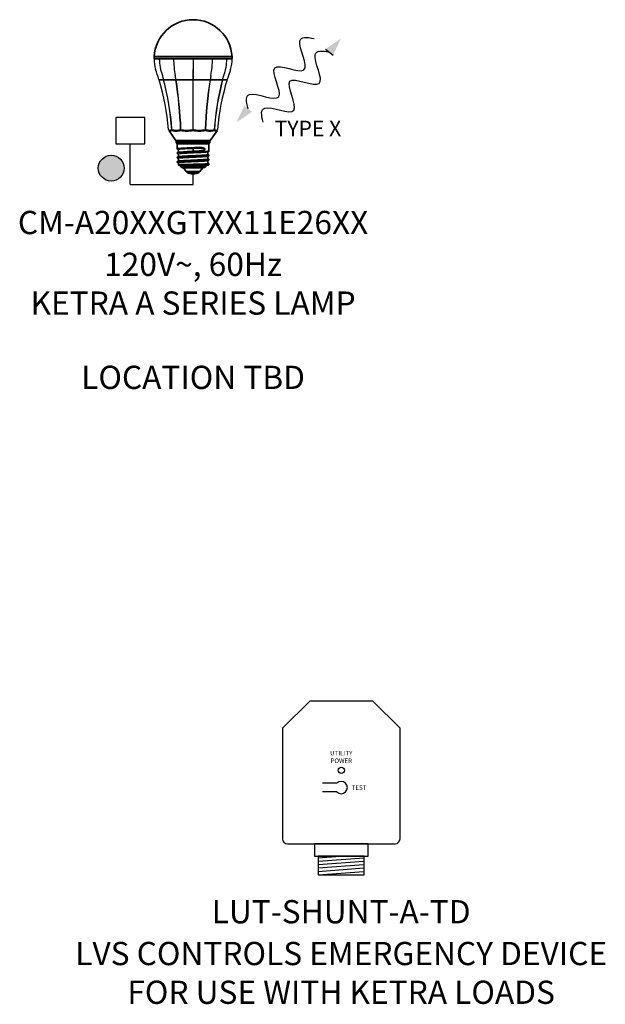
# Model space of a CAD drawing. Units: inches. Extents: x 0 to 12, y -2.9 to 7.5.
# Drawn here: x 9.6 to 12, y 2.9 to 6.9 of the extents above; entities that cross this region are included whole.
import ezdxf
from ezdxf.enums import TextEntityAlignment as Align

# ---------------------------------------------------------------- set-up
doc = ezdxf.new("R2018")
doc.units = ezdxf.units.IN
doc.header["$MEASUREMENT"] = 0
for name, color, linetype in [('Device', 7, 'Continuous'), ('Lutron_Description', 7, 'Continuous'), ('Lutron_Location', 5, 'Continuous'), ('Lutron_Part_Number', 1, 'Continuous'), ('Lutron_Wiring', 7, 'Continuous')]:
    doc.layers.add(name, color=color, linetype=linetype)
doc.styles.add('_ARIAL', font='arial.ttf', dxfattribs={"height": 0.09375})
doc.styles.add('ARIAL', font='arial.ttf')

# ---------------------------------------------------------------- blocks, each defined once
blk = doc.blocks.new('CC-TYPE X')
at = {"layer": 'Device'}
for points in [[(0.3965, 0.1244), (0.4587, 0.1669), (0.4274, 0.0993)], [(0.0999, -0.1287), (0.0377, -0.1712), (0.069, -0.1036)]]:
    blk.add_hatch(color=256, dxfattribs=at).paths.add_polyline_path(points)
blk.add_line((0.3964, 0.1243), (0.4274, 0.0994))
for points in [[(0.0844, -0.1162), (0.0755, -0.0867), (0.0706, -0.0272), (0.2697, -0.1258), (0.1279, 0.1096), (0.3714, -0.0178), (0.261, 0.175), (0.3207, 0.1737), (0.3507, 0.1665)], [(0.1457, -0.1708), (0.1367, -0.1414), (0.1319, -0.0819), (0.331, -0.1805), (0.1892, 0.0549), (0.4326, -0.0725), (0.3223, 0.1203), (0.382, 0.119), (0.412, 0.1118)]]:
    blk.add_open_spline(points, degree=3, knots=[0.0449363, 0.0449363, 0.0449363, 0.0449363, 0.1179439, 0.2358877, 0.3538316, 0.4717754, 0.5897193, 0.6627269, 0.6627269, 0.6627269, 0.6627269], dxfattribs=at)
at = {"layer": 'Device', "insert": (0.1915, -0.1646), "char_height": 0.0625, "attachment_point": 1, "style": '_ARIAL'}
blk.add_mtext_dynamic_manual_height_columns('TYPE X', width=0.484447, gutter_width=0.4688, heights=[0], dxfattribs=at)
blk = doc.blocks.new('*U11')
at = {"layer": 'Lutron_Wiring'}
h = blk.add_hatch(color=256, dxfattribs=at)
edge = h.paths.add_edge_path()
edge.add_arc((-0.3301, 0.0233), 0.0521, 0, 360)
at = {"layer": 'Device', "lineweight": 35}
for p, q in [((-0.1571, 0.473), (-0.1575, 0.4657)), ((-0.1575, 0.4657), (-0.1569, 0.4651)), ((0.1575, 0.4657), (-0.1575, 0.4657)), ((0.1571, 0.473), (-0.1571, 0.473)), ((0.1569, 0.4651), (-0.1569, 0.4651)), ((0.1569, 0.4651), (0.1575, 0.4657)), ((0.1575, 0.4657), (0.1571, 0.473)), ((-0.0969, 0.1734), (-0.0692, 0.1353)), ((0.0692, 0.1353), (0.0969, 0.1734)), ((-0.0692, 0.1353), (0.0692, 0.1353)), ((-0.0678, 0.131), (-0.0677, 0.126)), ((0.0678, 0.131), (-0.0678, 0.131)), ((-0.0677, 0.126), (0.0677, 0.126)), ((-0.0663, 0.1248), (-0.0666, 0.1242)), ((-0.0666, 0.1242), (-0.0641, 0.1227)), ((0.0666, 0.1242), (-0.0666, 0.1242)), ((0.0665, 0.1248), (-0.0665, 0.1248)), ((-0.0641, 0.1227), (0.0641, 0.1227)), ((-0.0635, 0.1216), (-0.0635, 0.1012)), ((0.0635, 0.1216), (-0.0635, 0.1216)), ((0.0635, 0.0923), (0.0635, 0.1216)), ((0.0641, 0.1227), (0.0666, 0.1242)), ((0.0666, 0.1242), (0.0663, 0.1248)), ((0.0677, 0.126), (0.0678, 0.131)), ((-0.0635, 0.0845), (-0.0635, 0.0834)), ((-0.0618, 0.087), (-0.0618, 0.087)), ((0, 0.1035), (0, 0.1035)), ((0, 0.0912), (0, 0.0912)), ((-0.0635, 0.0667), (-0.0635, 0.0655)), ((-0.0635, 0.0488), (-0.0635, 0.0477)), ((-0.0618, 0.0452), (-0.0618, 0.0452)), ((-0.0617, 0.0691), (-0.0617, 0.0692)), ((0.0617, 0.0781), (0.0617, 0.0781)), ((0.0617, 0.0602), (0.0617, 0.0602)), ((0.0617, 0.0541), (0.0617, 0.0541)), ((0.0621, 0.0578), (0.0621, 0.0577)), ((0.0621, 0.0578), (0.0621, 0.0577)), ((0.0635, 0.0744), (0.0635, 0.0756)), ((0.0635, 0.0566), (0.0635, 0.0577)), ((0.0635, 0.0387), (0.0635, 0.0399)), ((-0.0562, 0.0348), (-0.0498, 0.0282)), ((-0.0498, 0.0282), (0.0498, 0.0282)), ((-0.041, 0.0245), (0.041, 0.0245)), ((-0.0391, 0.0245), (-0.0272, 0.0102)), ((-0.0272, 0.0102), (0.0272, 0.0102)), ((-0.0257, 0.0079), (-0.0251, 0.0067)), ((-0.0257, 0.0079), (0.0257, 0.0079)), ((-0.0251, 0.0067), (0.0251, 0.0067)), ((0.0251, 0.0067), (0.0257, 0.0079)), ((0.0272, 0.0102), (0.0391, 0.0245)), ((0.0535, 0.0348), (0.0376, 0.0348)), ((0.0391, 0.0373), (0.0557, 0.0373)), ((0.0498, 0.0282), (0.0562, 0.0348)), ((0.0607, 0.0356), (0.0607, 0.0356)), ((0.0618, 0.0362), (0.0617, 0.0362))]:
    blk.add_line(p, q, dxfattribs=at)
at = {"layer": 'Device'}
for points in [[(-0.1575, 0.464), (-0.1569, 0.4646), (0.1569, 0.4646), (0.1575, 0.464)], [(-0.1575, 0.464), (0.1575, 0.464)], [(-0.1359, 0.4646), (-0.1364, 0.464)], [(-0.0785, 0.4646), (-0.0787, 0.464)], [(0, 0.464), (-0.0004, 0.3808)], [(0, 0.464), (0, 0.4646)], [(0, 0.464), (0.0004, 0.3808)], [(0.0785, 0.4646), (0.0787, 0.464)], [(0.1359, 0.4646), (0.1364, 0.464)], [(-0.138, 0.3808), (0.138, 0.3808), (0.1368, 0.3802), (-0.1368, 0.3802), (-0.138, 0.3808)], [(-0.1375, 0.3793), (0.1375, 0.3793)], [(-0.1293, 0.3802), (-0.1293, 0.3793)], [(-0.1193, 0.3808), (-0.1183, 0.3802)], [(-0.0693, 0.3808), (-0.0687, 0.3802)], [(-0.0686, 0.3808), (-0.0682, 0.3802)], [(-0.0004, 0.3793), (-0.0008, 0.1794)], [(-0.0004, 0.3808), (-0.0003, 0.3802)], [(0.0004, 0.3808), (0.0003, 0.3802)], [(0.0008, 0.1794), (0.0004, 0.3793)], [(0.0686, 0.3808), (0.0682, 0.3802)], [(0.0693, 0.3808), (0.0687, 0.3802)], [(0.1193, 0.3808), (0.1183, 0.3802)], [(0.1293, 0.3802), (0.1293, 0.3793)], [(-0.0969, 0.1734), (-0.0991, 0.1796)], [(-0.0937, 0.1726), (-0.0933, 0.1726)], [(0.0933, 0.1726), (0.0937, 0.1726)], [(0.0969, 0.1734), (0.0991, 0.1796)]]:
    blk.add_lwpolyline(points, dxfattribs=at)
at = {"layer": 'Device', "lineweight": 35, "flags": 128}
for points in [[(0.0376, 0.0348), (0.038, 0.035), (0.0384, 0.0354), (0.0387, 0.036), (0.0389, 0.0367), (0.0389, 0.0376), (0.0388, 0.0384), (0.0385, 0.039), (0.0382, 0.0395)], [(0.0391, 0.0373), (0.0391, 0.0368), (0.039, 0.0364), (0.0388, 0.0359), (0.0387, 0.0356), (0.0384, 0.0353), (0.0382, 0.035), (0.0379, 0.0349), (0.0376, 0.0348)]]:
    blk.add_lwpolyline(points, dxfattribs=at)
at = {"layer": 'Device', "lineweight": 35}
for centre, radius, start, end in [((0, 0.4648), 0.1573, 3, 177), ((-0.0752, 0.1309), 0.00738, 1, 36), ((-0.0665, 0.126), 0.00123, 181, 270), ((-0.0647, 0.1216), 0.00123, 0, 58.7467), ((0.0647, 0.1216), 0.00123, 121.2533, 180), ((0.0665, 0.126), 0.00123, 270, 359), ((0.0752, 0.1309), 0.00738, 144, 179), ((0.0163, -0.6075), 0.6988, 91.3381, 96.4152), ((-0.0291, 0.1039), 0.0318, 359.4354, 3.4052), ((-0.0568, 0.0373), 0.00246, 169.4027, 270.0027), ((-0.041, 0.0368), 0.0123, 224.3097, 270), ((-0.0367, 0.0024), 0.0123, 26.5651, 39.7513), ((0, 0.0503), 0.0503, 240.1092, 299.8908), ((0.0367, 0.0024), 0.0123, 140.2487, 153.4349), ((0.0361, 0.0374), 0.00297, 359.0304, 46.6671), ((0.041, 0.0368), 0.0123, 270, 315.6903), ((0.0534, 0.0372), 0.00232, 273.9953, 3.5032), ((0.0535, 0.037), 0.00211, 270.1052, 298.3761), ((0.0532, 0.0372), 0.00245, 301.6247, 2.9334), ((0.0592, 0.0373), 0.00246, 269.9997, 310.496)]:
    blk.add_arc(centre, radius, start, end, dxfattribs=at)
at = {"layer": 'Device'}
for centre, radius, start, end in [((-0.0002, 0.4648), 0.1573, 180.3099, 195.95), ((0.079, 0.4696), 0.2155, 181.5034, 199.6842), ((0.273, 0.4662), 0.3517, 180.3651, 191.3712), ((-0.273, 0.4662), 0.3517, 348.6288, 359.6349), ((-0.079, 0.4696), 0.2155, 340.3158, 358.4966), ((0.0002, 0.4648), 0.1573, 344.05, 359.6901), ((-2.2828, -0.3054), 2.2519, 17.7423, 18.8345), ((2.2828, -0.3054), 2.2519, 161.1655, 162.2577), ((-0.989, 0.1122), 0.8925, 4.3284, 17.4102), ((0.1652, 0.47), 0.2981, 194.1662, 197.4029), ((-1.129, 0.1094), 1.0452, 3.8437, 14.9644), ((-1.1012, 0.112), 1.018, 3.7998, 15.2216), ((-0.1856, 0.3706), 0.1167, 5.0096, 12.9776), ((-1.8579, 0.1094), 1.8091, 2.2194, 8.5795), ((-1.716, 0.1172), 1.6683, 2.1377, 9.0372), ((1.716, 0.1172), 1.6683, 170.9628, 177.8623), ((1.8579, 0.1094), 1.8091, 171.4205, 177.7806), ((0.1856, 0.3706), 0.1167, 167.0224, 174.9904), ((1.1012, 0.112), 1.018, 164.7784, 176.2002), ((1.129, 0.1094), 1.0452, 165.0356, 176.1563), ((0.989, 0.1122), 0.8925, 162.5898, 175.6716), ((-0.1652, 0.47), 0.2981, 342.5971, 345.8338), ((-0.0935, 0.1831), 0.00661, 212.3961, 269.3243), ((-0.0941, 0.1781), 0.00547, 239.2491, 274.2379), ((-0.0949, 0.1908), 0.0143, 275.1226, 307.5989), ((-0.0949, 0.1908), 0.0183, 275.1226, 301.7352), ((-0.0858, 0.1783), 0.00118, 70.8608, 109.1392), ((-0.0686, 0.2258), 0.0493, 250.1739, 270.126), ((-0.0686, 0.2258), 0.0532, 251.7666, 270.126), ((-0.0692, 0.2398), 0.0633, 270.6062, 287.4861), ((-0.0692, 0.2398), 0.0672, 270.6062, 287.0756), ((-0.0495, 0.1761), 0.00342, 78.6881, 101.3121), ((-0.025, 0.2753), 0.1027, 256.2107, 269.9385), ((-0.025, 0.2753), 0.0988, 256.029, 269.9385), ((-0.0255, 0.2823), 0.1057, 270.2004, 283.5034), ((-0.0255, 0.2823), 0.1097, 270.2004, 283.4292), ((0, 0.175), 0.00454, 80.1728, 99.8273), ((0.0255, 0.2823), 0.1097, 256.5712, 269.7861), ((0.0255, 0.2823), 0.1058, 256.497, 269.7861), ((0.025, 0.2753), 0.0988, 270.0476, 283.9711), ((0.025, 0.2753), 0.1027, 270.0476, 283.7894), ((0.0495, 0.1761), 0.00342, 78.6882, 101.3118), ((0.0692, 0.2398), 0.0672, 252.9254, 269.3759), ((0.0692, 0.2398), 0.0633, 252.515, 269.3759), ((0.0686, 0.2258), 0.0493, 269.8544, 289.8258), ((0.0686, 0.2258), 0.0532, 269.8544, 288.2333), ((0.0949, 0.1908), 0.0183, 238.2676, 264.8374), ((0.0858, 0.1783), 0.00118, 70.8606, 109.1394), ((0.0949, 0.1908), 0.0144, 232.4082, 264.8374), ((0.0935, 0.1831), 0.00661, 270.6168, 327.607), ((0.0941, 0.1781), 0.00549, 265.7224, 300.7098)]:
    blk.add_arc(centre, radius, start, end, dxfattribs=at)
at = {"layer": 'Device', "lineweight": 35}
for points, knots in [([(-0.0635, 0.1012), (-0.0634, 0.1009), (-0.0634, 0.1002), (-0.0629, 0.0995), (-0.0624, 0.099), (-0.062, 0.0988), (-0.0618, 0.0988), (-0.0618, 0.0987)], [0, 0, 0, 0, 0.20688, 0.428657, 0.656362, 0.928597, 1, 1, 1, 1]), ([(-0.0618, 0.087), (-0.0619, 0.087), (-0.0621, 0.0869), (-0.0626, 0.0865), (-0.0632, 0.0859), (-0.0635, 0.0851), (-0.0634, 0.0846), (-0.0634, 0.0845)], [0, 0, 0, 0, 0.210065, 0.480267, 0.704479, 0.926158, 1, 1, 1, 1]), ([(-0.0634, 0.1012), (-0.0634, 0.1013), (-0.0635, 0.1015), (-0.0626, 0.1017), (-0.061, 0.1021), (-0.0586, 0.1024), (-0.0553, 0.1027), (-0.0515, 0.103), (-0.047, 0.1033), (-0.0418, 0.1037), (-0.0362, 0.104), (-0.0301, 0.1043), (-0.0243, 0.1046), (-0.02, 0.1048), (-0.0173, 0.1049), (-0.0136, 0.1051), (-0.0098, 0.1053), (-0.006, 0.1054), (-0.0031, 0.1056), (-0.0011, 0.1056), (-0.0001, 0.1057)], [0, 0, 0, 0, 0.0411858, 0.1231474, 0.1759552, 0.2563554, 0.3383154, 0.3911232, 0.4715234, 0.5534834, 0.6062913, 0.6866916, 0.7686518, 0.796952, 0.8252522, 0.8535524, 0.9116457, 0.9408892, 0.9701328, 1, 1, 1, 1]), ([(-0.0634, 0.0834), (-0.0634, 0.0834), (-0.0635, 0.0836), (-0.0628, 0.0838), (-0.0614, 0.0841), (-0.059, 0.0845), (-0.056, 0.0848), (-0.0523, 0.0851), (-0.0478, 0.0854), (-0.0428, 0.0857), (-0.0373, 0.0861), (-0.0313, 0.0864), (-0.0248, 0.0867), (-0.0181, 0.087), (-0.0111, 0.0873), (-0.004, 0.0877), (0.0031, 0.088), (0.0102, 0.0883), (0.0172, 0.0886), (0.024, 0.0889), (0.0305, 0.0893), (0.0365, 0.0896), (0.0422, 0.0899), (0.0472, 0.0902), (0.0517, 0.0905), (0.0556, 0.0909), (0.0587, 0.0912), (0.0611, 0.0915), (0.0627, 0.0918), (0.0635, 0.0921), (0.0634, 0.0923), (0.0634, 0.0923)], [0, 0, 0, 0, 0.018927, 0.045305, 0.085467, 0.126407, 0.152786, 0.192948, 0.233889, 0.260268, 0.300429, 0.341369, 0.367748, 0.407909, 0.448849, 0.475228, 0.51539, 0.55633, 0.582709, 0.62287, 0.66381, 0.690189, 0.73035, 0.77129, 0.797669, 0.83783, 0.87877, 0.905148, 0.94531, 0.98625, 1, 1, 1, 1]), ([(0.0001, 0.089), (-0.0026, 0.0889), (-0.0077, 0.0887), (-0.0138, 0.0884), (-0.0195, 0.0881), (-0.0245, 0.0879), (-0.0299, 0.0876), (-0.034, 0.0874), (-0.0389, 0.0871), (-0.0442, 0.0868), (-0.049, 0.0865), (-0.0532, 0.0862), (-0.0569, 0.0859), (-0.0597, 0.0855), (-0.0616, 0.0852), (-0.0627, 0.085), (-0.0634, 0.0847), (-0.0634, 0.0846), (-0.0633, 0.0845)], [0, 0, 0, 0, 0.081632, 0.152448, 0.188121, 0.258529, 0.312018, 0.366412, 0.402878, 0.491302, 0.572152, 0.617567, 0.705992, 0.786841, 0.832257, 0.902664, 0.956154, 1, 1, 1, 1]), ([(-0.0634, 0.0834), (-0.0634, 0.083), (-0.0634, 0.0824), (-0.0629, 0.0817), (-0.0624, 0.0812), (-0.062, 0.081), (-0.0618, 0.0809), (-0.0618, 0.0809)], [0, 0, 0, 0, 0.1967717, 0.4162972, 0.6398645, 0.9086557, 1, 1, 1, 1]), ([(-0.0622, 0.0845), (-0.0622, 0.0845), (-0.0623, 0.0844), (-0.0618, 0.0842), (-0.0617, 0.0842)], [0, 0, 0, 0, 0.6406806, 1, 1, 1, 1]), ([(0, 0.1035), (0, 0.1035), (-0.0005, 0.1035), (-0.0023, 0.1034), (-0.0063, 0.1032), (-0.0119, 0.1029), (-0.0175, 0.1027), (-0.022, 0.1024), (-0.0265, 0.1022), (-0.0315, 0.102), (-0.0363, 0.1017), (-0.0408, 0.1014), (-0.0447, 0.1012), (-0.0484, 0.1009), (-0.0512, 0.1007), (-0.0535, 0.1005), (-0.0558, 0.1003), (-0.0581, 0.1001), (-0.0599, 0.0998), (-0.061, 0.0996), (-0.0618, 0.0993), (-0.0622, 0.0991), (-0.0621, 0.0989), (-0.0618, 0.0988), (-0.0618, 0.0987)], [0, 0, 0, 0, 0.000003, 0.015248, 0.052662, 0.115555, 0.179151, 0.217849, 0.255267, 0.318166, 0.381769, 0.420471, 0.486911, 0.537386, 0.580147, 0.623127, 0.66054, 0.723431, 0.787025, 0.825721, 0.863141, 0.926043, 0.989649, 1, 1, 1, 1]), ([(0.0617, 0.0898), (0.0614, 0.0897), (0.0609, 0.0895), (0.0594, 0.0892), (0.0578, 0.089), (0.0558, 0.0888), (0.0532, 0.0885), (0.0499, 0.0883), (0.0463, 0.088), (0.0425, 0.0878), (0.0372, 0.0874), (0.0322, 0.0872), (0.0265, 0.0869), (0.0213, 0.0866), (0.0158, 0.0864), (0.0111, 0.0861), (0.0063, 0.0859), (0.0007, 0.0857), (-0.005, 0.0854), (-0.0098, 0.0852), (-0.0145, 0.085), (-0.02, 0.0847), (-0.0253, 0.0844), (-0.0296, 0.0842), (-0.0337, 0.084), (-0.0384, 0.0837), (-0.0427, 0.0835), (-0.046, 0.0833), (-0.0491, 0.083), (-0.0524, 0.0828), (-0.0552, 0.0825), (-0.0573, 0.0823), (-0.059, 0.0821), (-0.0606, 0.0818), (-0.0616, 0.0816), (-0.062, 0.0813), (-0.0622, 0.0811), (-0.0619, 0.081), (-0.0618, 0.0809)], [0, 0, 0, 0, 0.0307, 0.064614, 0.085251, 0.105205, 0.138746, 0.172662, 0.1933, 0.22873, 0.255647, 0.301342, 0.321293, 0.35483, 0.388742, 0.409378, 0.429332, 0.462875, 0.496793, 0.517432, 0.537388, 0.570934, 0.604855, 0.625496, 0.645447, 0.678985, 0.712898, 0.733534, 0.753489, 0.787033, 0.820952, 0.841592, 0.861547, 0.895091, 0.92901, 0.94965, 0.969602, 1, 1, 1, 1]), ([(-0.0619, 0.0988), (-0.0616, 0.0986), (-0.0611, 0.0983), (-0.0602, 0.0972), (-0.0596, 0.096), (-0.0591, 0.0943), (-0.0591, 0.0925), (-0.0593, 0.0908), (-0.0598, 0.0892), (-0.0608, 0.0877), (-0.0615, 0.0872), (-0.0619, 0.087)], [0, 0, 0, 0, 0.14627, 0.224977, 0.31356, 0.415407, 0.531284, 0.617323, 0.729318, 0.858369, 1, 1, 1, 1]), ([(-0.0619, 0.0809), (-0.0616, 0.0807), (-0.0611, 0.0804), (-0.0602, 0.0793), (-0.0596, 0.0781), (-0.0591, 0.0764), (-0.0591, 0.0746), (-0.0593, 0.0729), (-0.0598, 0.0713), (-0.0608, 0.0698), (-0.0615, 0.0694), (-0.0619, 0.0691)], [0, 0, 0, 0, 0.14627, 0.2249765, 0.3135603, 0.415407, 0.5312841, 0.6173228, 0.7293177, 0.8583688, 1, 1, 1, 1]), ([(-0.0001, 0.1057), (0.0003, 0.1057), (0.0013, 0.1058), (0.0022, 0.1058), (0.0027, 0.1058)], [0, 0, 0, 0, 0.501588, 1, 1, 1, 1]), ([(-0.0001, 0.1057), (-0.0001, 0.1056), (-0.0001, 0.1053), (-0.0001, 0.1046), (0, 0.1039), (0, 0.1036), (0, 0.1035)], [0, 0, 0, 0, 0.082818, 0.395124, 0.697562, 1, 1, 1, 1]), ([(0, 0.0912), (0.0001, 0.0912), (0.0036, 0.0914), (0.0103, 0.0918), (0.0198, 0.0925), (0.0288, 0.0933), (0.0358, 0.0943), (0.041, 0.0955), (0.0442, 0.0967), (0.0462, 0.098), (0.047, 0.0991), (0.0473, 0.0998), (0.0473, 0.1002), (0.0473, 0.1004), (0.0472, 0.1007), (0.0469, 0.1014), (0.0462, 0.102), (0.0448, 0.1028), (0.0426, 0.1035), (0.0387, 0.1041), (0.0333, 0.1045), (0.0255, 0.1045), (0.0164, 0.1043), (0.0084, 0.1039), (0.0038, 0.1037), (0.0027, 0.1036)], [0, 0, 0, 0, 0.00385, 0.09723, 0.190602, 0.280392, 0.372228, 0.419796, 0.467234, 0.496119, 0.506666, 0.51238, 0.516345, 0.517902, 0.519531, 0.525779, 0.539066, 0.553, 0.587011, 0.621936, 0.696423, 0.770977, 0.86843, 0.968324, 1, 1, 1, 1]), ([(0.0027, 0.1036), (0.0023, 0.1036), (0.0014, 0.1036), (0.0005, 0.1035), (0, 0.1035)], [0, 0, 0, 0, 0.496406, 1, 1, 1, 1]), ([(0, 0.1035), (0, 0.1032), (0, 0.1026), (0, 0.1011), (0, 0.0994), (0, 0.0973), (0, 0.0953), (0, 0.0935), (0, 0.0921), (0, 0.0915), (0, 0.0912)], [0, 0, 0, 0, 0.110337, 0.219657, 0.352231, 0.5, 0.647769, 0.780343, 0.889663, 1, 1, 1, 1]), ([(0, 0.0912), (0, 0.0911), (0, 0.0908), (0.0001, 0.0901), (0.0001, 0.0894), (0.0001, 0.0891), (0.0001, 0.089)], [0, 0, 0, 0, 0.302435, 0.60487, 0.916484, 1, 1, 1, 1]), ([(0.0027, 0.1058), (0.0038, 0.1059), (0.0085, 0.1061), (0.0166, 0.1064), (0.0259, 0.1065), (0.0338, 0.1062), (0.0392, 0.1055), (0.043, 0.1045), (0.0451, 0.1036), (0.0465, 0.1025), (0.0472, 0.1017), (0.0475, 0.1009), (0.0476, 0.1003), (0.0476, 0.0997), (0.0474, 0.0989), (0.0466, 0.0975), (0.0446, 0.0959), (0.0415, 0.0944), (0.0364, 0.0928), (0.0294, 0.0915), (0.0203, 0.0904), (0.0104, 0.0896), (0.0035, 0.0892), (0.0001, 0.089)], [0, 0, 0, 0, 0.031427, 0.129231, 0.22702, 0.300892, 0.374683, 0.409508, 0.443865, 0.458322, 0.472773, 0.480081, 0.48205, 0.488727, 0.495401, 0.506953, 0.536704, 0.583934, 0.631333, 0.721132, 0.810986, 0.905492, 1, 1, 1, 1]), ([(0.0619, 0.0781), (0.0615, 0.0783), (0.0608, 0.0788), (0.0598, 0.0803), (0.0593, 0.0818), (0.0591, 0.0836), (0.0592, 0.0854), (0.0596, 0.087), (0.0602, 0.0883), (0.0611, 0.0894), (0.0615, 0.0896), (0.0617, 0.0898)], [0, 0, 0, 0, 0.135139, 0.258275, 0.365136, 0.447231, 0.558155, 0.657236, 0.746314, 0.82981, 1, 1, 1, 1]), ([(0.0618, 0.0898), (0.0618, 0.0898), (0.0618, 0.0898), (0.0617, 0.0898), (0.0617, 0.0898)], [0, 0, 0, 0, 0.451736, 1, 1, 1, 1]), ([(0.0618, 0.0898), (0.0619, 0.0899), (0.0622, 0.09), (0.0627, 0.0904), (0.0632, 0.091), (0.0635, 0.0918), (0.0635, 0.0922), (0.0634, 0.0923)], [0, 0, 0, 0, 0.249047, 0.492775, 0.723353, 0.951766, 1, 1, 1, 1]), ([(-0.0617, 0.0692), (-0.0619, 0.0691), (-0.0622, 0.069), (-0.0627, 0.0686), (-0.0632, 0.0679), (-0.0635, 0.0671), (-0.0635, 0.0667), (-0.0635, 0.0667)], [0, 0, 0, 0, 0.305727, 0.535294, 0.752397, 0.967812, 1, 1, 1, 1]), ([(0.0634, 0.0577), (0.0634, 0.0576), (0.0633, 0.0574), (0.0621, 0.0571), (0.0604, 0.0568), (0.0585, 0.0566), (0.0558, 0.0563), (0.0534, 0.0561), (0.05, 0.0558), (0.0455, 0.0555), (0.0401, 0.0552), (0.0343, 0.0549), (0.0281, 0.0546), (0.0215, 0.0543), (0.0152, 0.054), (0.0097, 0.0537), (0.0038, 0.0534), (-0.001, 0.0532), (-0.007, 0.053), (-0.0138, 0.0527), (-0.0206, 0.0523), (-0.0273, 0.052), (-0.0336, 0.0517), (-0.0394, 0.0514), (-0.0443, 0.0511), (-0.0482, 0.0508), (-0.0516, 0.0506), (-0.0543, 0.0504), (-0.0572, 0.0501), (-0.06, 0.0498), (-0.0619, 0.0495), (-0.0632, 0.0491), (-0.0634, 0.0489), (-0.0635, 0.0488)], [0, 0, 0, 0, 0.033172, 0.073647, 0.096382, 0.13163, 0.158408, 0.185638, 0.203894, 0.248161, 0.288636, 0.311372, 0.355639, 0.396114, 0.41885, 0.454098, 0.480876, 0.508106, 0.526362, 0.570629, 0.611104, 0.63384, 0.678107, 0.718582, 0.741318, 0.776565, 0.803343, 0.826029, 0.84883, 0.893097, 0.933572, 0.956308, 1, 1, 1, 1]), ([(-0.0617, 0.0514), (-0.0618, 0.0513), (-0.0621, 0.0511), (-0.0627, 0.0507), (-0.0632, 0.05), (-0.0635, 0.0493), (-0.0635, 0.0489), (-0.0635, 0.0488)], [0, 0, 0, 0, 0.311023, 0.538771, 0.753302, 0.965826, 1, 1, 1, 1]), ([(0.0634, 0.0756), (0.0634, 0.0755), (0.0633, 0.0753), (0.062, 0.075), (0.0603, 0.0747), (0.0583, 0.0744), (0.0551, 0.0741), (0.0508, 0.0738), (0.0451, 0.0734), (0.0398, 0.0731), (0.0339, 0.0727), (0.0277, 0.0724), (0.0211, 0.0721), (0.0148, 0.0718), (0.0092, 0.0715), (0.0033, 0.0713), (-0.0015, 0.0711), (-0.0074, 0.0708), (-0.0142, 0.0705), (-0.0211, 0.0702), (-0.0277, 0.0699), (-0.034, 0.0695), (-0.0398, 0.0692), (-0.0447, 0.0689), (-0.0485, 0.0687), (-0.0528, 0.0683), (-0.0568, 0.068), (-0.0602, 0.0676), (-0.0621, 0.0673), (-0.0632, 0.067), (-0.0634, 0.0668), (-0.0634, 0.0667)], [0, 0, 0, 0, 0.035574, 0.07605, 0.098786, 0.134035, 0.160813, 0.206273, 0.250541, 0.291017, 0.313754, 0.358022, 0.398498, 0.421235, 0.456483, 0.483262, 0.510493, 0.528749, 0.573018, 0.613494, 0.63623, 0.680499, 0.720975, 0.743712, 0.77896, 0.805738, 0.851198, 0.895466, 0.935942, 0.958679, 1, 1, 1, 1]), ([(-0.0634, 0.0655), (-0.0634, 0.0656), (-0.0634, 0.0658), (-0.0623, 0.0661), (-0.0605, 0.0664), (-0.058, 0.0667), (-0.0546, 0.067), (-0.0506, 0.0674), (-0.046, 0.0677), (-0.0407, 0.068), (-0.0349, 0.0683), (-0.0288, 0.0686), (-0.0222, 0.069), (-0.0153, 0.0693), (-0.0083, 0.0696), (-0.0012, 0.0699), (0.006, 0.0702), (0.0131, 0.0706), (0.0195, 0.0709), (0.0246, 0.0711), (0.0282, 0.0713), (0.0317, 0.0715), (0.0352, 0.0716), (0.0386, 0.0718), (0.0421, 0.072), (0.0463, 0.0723), (0.0498, 0.0725), (0.0529, 0.0728), (0.0553, 0.073), (0.0581, 0.0733), (0.0607, 0.0736), (0.0624, 0.0739), (0.0634, 0.0742), (0.0634, 0.0744), (0.0634, 0.0744)], [0, 0, 0, 0, 0.028141, 0.069076, 0.095451, 0.135607, 0.176542, 0.202917, 0.243073, 0.284008, 0.310383, 0.350539, 0.391475, 0.417849, 0.458005, 0.49894, 0.525315, 0.56547, 0.606405, 0.626213, 0.646147, 0.666169, 0.686872, 0.707719, 0.728668, 0.755044, 0.795201, 0.808772, 0.836157, 0.862531, 0.902687, 0.943622, 0.969997, 1, 1, 1, 1]), ([(-0.0634, 0.0655), (-0.0634, 0.0652), (-0.0634, 0.0645), (-0.0629, 0.0638), (-0.0624, 0.0633), (-0.062, 0.0631), (-0.0618, 0.063), (-0.0618, 0.063)], [0, 0, 0, 0, 0.204272, 0.424985, 0.650779, 0.920081, 1, 1, 1, 1]), ([(-0.0634, 0.0477), (-0.0634, 0.0477), (-0.0634, 0.0479), (-0.0626, 0.0482), (-0.061, 0.0485), (-0.0584, 0.0488), (-0.0553, 0.0491), (-0.0524, 0.0494), (-0.0491, 0.0496), (-0.0462, 0.0498), (-0.0417, 0.0501), (-0.0361, 0.0504), (-0.0299, 0.0507), (-0.0234, 0.051), (-0.0167, 0.0514), (-0.0096, 0.0517), (-0.0025, 0.052), (0.0046, 0.0523), (0.0117, 0.0526), (0.0187, 0.053), (0.0254, 0.0533), (0.0318, 0.0536), (0.0378, 0.0539), (0.0433, 0.0542), (0.0482, 0.0546), (0.0526, 0.0549), (0.0563, 0.0552), (0.0593, 0.0555), (0.0615, 0.0558), (0.0629, 0.0562), (0.0635, 0.0564), (0.0635, 0.0566), (0.0634, 0.0566)], [0, 0, 0, 0, 0.026504, 0.052884, 0.093048, 0.13399, 0.160371, 0.200535, 0.214108, 0.241498, 0.267877, 0.308041, 0.348983, 0.375363, 0.415527, 0.456469, 0.48285, 0.523014, 0.563957, 0.590337, 0.6305, 0.671443, 0.697823, 0.737986, 0.778929, 0.805309, 0.845472, 0.886415, 0.912795, 0.952958, 0.993901, 1, 1, 1, 1]), ([(-0.0634, 0.0476), (-0.0634, 0.0473), (-0.0634, 0.0467), (-0.0629, 0.0459), (-0.0624, 0.0455), (-0.062, 0.0453), (-0.0618, 0.0452), (-0.0618, 0.0452)], [0, 0, 0, 0, 0.1954727, 0.4129379, 0.6348554, 0.9000021, 1, 1, 1, 1]), ([(0.0617, 0.0719), (0.0615, 0.0719), (0.0611, 0.0717), (0.0598, 0.0714), (0.0581, 0.0712), (0.0562, 0.071), (0.0543, 0.0708), (0.0517, 0.0706), (0.0484, 0.0703), (0.0445, 0.07), (0.041, 0.0698), (0.0379, 0.0696), (0.0346, 0.0694), (0.0306, 0.0692), (0.0259, 0.069), (0.0202, 0.0687), (0.0144, 0.0684), (0.0076, 0.0681), (0.0016, 0.0678), (-0.0048, 0.0675), (-0.0105, 0.0673), (-0.016, 0.067), (-0.0206, 0.0668), (-0.0251, 0.0666), (-0.0302, 0.0663), (-0.035, 0.0661), (-0.0389, 0.0658), (-0.0425, 0.0656), (-0.0465, 0.0654), (-0.0501, 0.0651), (-0.0528, 0.0649), (-0.0552, 0.0647), (-0.0576, 0.0644), (-0.0595, 0.0641), (-0.0607, 0.0639), (-0.0616, 0.0637), (-0.0621, 0.0634), (-0.0622, 0.0632), (-0.0619, 0.0631), (-0.0618, 0.063)], [0, 0, 0, 0, 0.0198256, 0.0552621, 0.0821838, 0.1049912, 0.1279153, 0.147871, 0.1814163, 0.2153363, 0.2359768, 0.2567982, 0.2777642, 0.2988321, 0.3287291, 0.3588903, 0.3943274, 0.4212495, 0.4669526, 0.4869074, 0.520451, 0.5543694, 0.5750088, 0.594967, 0.6285165, 0.662441, 0.6830844, 0.7030441, 0.7365962, 0.7705232, 0.7911681, 0.8111234, 0.844668, 0.8785873, 0.8992274, 0.9191864, 0.9527373, 0.9866632, 1, 1, 1, 1]), ([(0.0617, 0.0541), (0.0615, 0.054), (0.0611, 0.0538), (0.0598, 0.0536), (0.0583, 0.0534), (0.0565, 0.0531), (0.0539, 0.0529), (0.0508, 0.0526), (0.0478, 0.0524), (0.0441, 0.0521), (0.0399, 0.0519), (0.0353, 0.0516), (0.032, 0.0514), (0.0278, 0.0512), (0.0226, 0.051), (0.0172, 0.0507), (0.0125, 0.0505), (0.0078, 0.0503), (0.0022, 0.05), (-0.0035, 0.0498), (-0.0083, 0.0495), (-0.0131, 0.0493), (-0.0186, 0.049), (-0.0239, 0.0488), (-0.0283, 0.0486), (-0.0325, 0.0483), (-0.0372, 0.0481), (-0.0416, 0.0478), (-0.045, 0.0476), (-0.0482, 0.0474), (-0.0516, 0.0471), (-0.0546, 0.0469), (-0.0567, 0.0467), (-0.0585, 0.0464), (-0.0602, 0.0462), (-0.0614, 0.0459), (-0.0619, 0.0457), (-0.0622, 0.0455), (-0.0622, 0.0453), (-0.0618, 0.0452), (-0.0618, 0.0452)], [0, 0, 0, 0, 0.023465, 0.057399, 0.078048, 0.098015, 0.131578, 0.165517, 0.186169, 0.206138, 0.253065, 0.273634, 0.294289, 0.314253, 0.347811, 0.381745, 0.402394, 0.422362, 0.455927, 0.489867, 0.51052, 0.530488, 0.564054, 0.597995, 0.618648, 0.638613, 0.672173, 0.706108, 0.726757, 0.746725, 0.780292, 0.814233, 0.834887, 0.854854, 0.888418, 0.922357, 0.943009, 0.962974, 0.996535, 1, 1, 1, 1]), ([(-0.0619, 0.0631), (-0.0616, 0.0629), (-0.0611, 0.0626), (-0.0602, 0.0615), (-0.0596, 0.0602), (-0.0591, 0.0586), (-0.0591, 0.0568), (-0.0593, 0.0551), (-0.0598, 0.0535), (-0.0608, 0.052), (-0.0615, 0.0515), (-0.0619, 0.0513)], [0, 0, 0, 0, 0.14627, 0.224977, 0.31356, 0.415407, 0.531284, 0.617323, 0.729318, 0.858369, 1, 1, 1, 1]), ([(-0.0619, 0.0452), (-0.0616, 0.045), (-0.0611, 0.0447), (-0.0602, 0.0436), (-0.0596, 0.0424), (-0.0592, 0.0407), (-0.0591, 0.039), (-0.0592, 0.0381), (-0.0593, 0.0377)], [0, 0, 0, 0, 0.2461847, 0.3786545, 0.5277485, 0.699165, 0.894196, 1, 1, 1, 1]), ([(-0.0617, 0.0692), (-0.0617, 0.0692), (-0.0615, 0.0693), (-0.0605, 0.0695), (-0.0587, 0.0699), (-0.0559, 0.0702), (-0.0525, 0.0705), (-0.0484, 0.0708), (-0.0437, 0.0711), (-0.0384, 0.0715), (-0.0327, 0.0718), (-0.0266, 0.0721), (-0.02, 0.0724), (-0.0133, 0.0727), (-0.0064, 0.0731), (0.0006, 0.0734), (0.0076, 0.0737), (0.0145, 0.074), (0.0212, 0.0743), (0.0259, 0.0746), (0.0301, 0.0748), (0.0347, 0.075), (0.0394, 0.0753), (0.0445, 0.0756), (0.0492, 0.0759), (0.0531, 0.0763), (0.0564, 0.0766), (0.0591, 0.0769), (0.0608, 0.0772), (0.0617, 0.0775), (0.0621, 0.0777), (0.0622, 0.0779), (0.0619, 0.078), (0.0617, 0.0781)], [0, 0, 0, 0, 0.008044, 0.043341, 0.069826, 0.115864, 0.151156, 0.177638, 0.22367, 0.258967, 0.285453, 0.331491, 0.366786, 0.39327, 0.439306, 0.474599, 0.501082, 0.547115, 0.582413, 0.6089, 0.626569, 0.654968, 0.690261, 0.716744, 0.762776, 0.798071, 0.824554, 0.870589, 0.905888, 0.932375, 0.950045, 0.978445, 1, 1, 1, 1]), ([(-0.0617, 0.0513), (-0.0616, 0.0513), (-0.0615, 0.0515), (-0.0604, 0.0517), (-0.0585, 0.052), (-0.0557, 0.0523), (-0.0522, 0.0527), (-0.0481, 0.053), (-0.0434, 0.0533), (-0.0381, 0.0536), (-0.0323, 0.0539), (-0.0261, 0.0543), (-0.0196, 0.0546), (-0.0129, 0.0549), (-0.0059, 0.0552), (0.0011, 0.0555), (0.008, 0.0559), (0.0149, 0.0562), (0.0216, 0.0565), (0.0264, 0.0567), (0.0305, 0.0569), (0.035, 0.0572), (0.0397, 0.0575), (0.0449, 0.0578), (0.0495, 0.0581), (0.0533, 0.0584), (0.0566, 0.0587), (0.0592, 0.0591), (0.0609, 0.0594), (0.0617, 0.0596), (0.0621, 0.0598), (0.0622, 0.06), (0.0619, 0.0602), (0.0617, 0.0602)], [0, 0, 0, 0, 0.009901, 0.04522, 0.071721, 0.117787, 0.1531, 0.179598, 0.225657, 0.260975, 0.287476, 0.333542, 0.368859, 0.395359, 0.441423, 0.476737, 0.503235, 0.549296, 0.584615, 0.611117, 0.628797, 0.657213, 0.692528, 0.719026, 0.765087, 0.800403, 0.826902, 0.872964, 0.908284, 0.934787, 0.952467, 0.980884, 1, 1, 1, 1]), ([(0.0382, 0.0395), (0.0387, 0.0395), (0.0409, 0.0397), (0.0446, 0.0399), (0.0486, 0.0402), (0.0516, 0.0404), (0.0541, 0.0406), (0.0565, 0.0409), (0.0587, 0.0411), (0.0607, 0.0415), (0.0619, 0.0418), (0.0621, 0.0421), (0.0621, 0.0423), (0.0618, 0.0424), (0.0618, 0.0424)], [0, 0, 0, 0, 0.033138, 0.132883, 0.243097, 0.325797, 0.380967, 0.469639, 0.579844, 0.662537, 0.806276, 0.916478, 0.999169, 1, 1, 1, 1]), ([(0.0634, 0.0399), (0.0634, 0.0398), (0.0635, 0.0398), (0.0631, 0.0395), (0.062, 0.0392), (0.0598, 0.0389), (0.057, 0.0386), (0.0536, 0.0383), (0.0493, 0.0379), (0.0455, 0.0377), (0.0424, 0.0375), (0.0402, 0.0374), (0.0391, 0.0373)], [0, 0, 0, 0, 0.045583, 0.108792, 0.262065, 0.402208, 0.48093, 0.634203, 0.774346, 0.853068, 0.926331, 1, 1, 1, 1]), ([(0.0619, 0.0602), (0.0615, 0.0604), (0.0608, 0.0609), (0.0598, 0.0624), (0.0593, 0.064), (0.0591, 0.0657), (0.0592, 0.0675), (0.0596, 0.0692), (0.0602, 0.0704), (0.0611, 0.0715), (0.0615, 0.0718), (0.0617, 0.0719)], [0, 0, 0, 0, 0.135139, 0.258275, 0.365136, 0.447231, 0.558155, 0.657236, 0.746314, 0.82981, 1, 1, 1, 1]), ([(0.0619, 0.0423), (0.0615, 0.0426), (0.0608, 0.043), (0.0598, 0.0445), (0.0593, 0.0461), (0.0591, 0.0478), (0.0592, 0.0497), (0.0596, 0.0513), (0.0602, 0.0526), (0.0611, 0.0537), (0.0615, 0.0539), (0.0617, 0.0541)], [0, 0, 0, 0, 0.135139, 0.258275, 0.365136, 0.447231, 0.558155, 0.657236, 0.746314, 0.82981, 1, 1, 1, 1]), ([(0.0634, 0.0756), (0.0634, 0.0759), (0.0634, 0.0766), (0.0629, 0.0773), (0.0624, 0.0778), (0.062, 0.078), (0.0618, 0.0781), (0.0617, 0.0781)], [0, 0, 0, 0, 0.1930741, 0.4025891, 0.6161605, 0.8714456, 1, 1, 1, 1]), ([(0.0618, 0.072), (0.0618, 0.0719), (0.0618, 0.0719), (0.0617, 0.0719), (0.0617, 0.0719)], [0, 0, 0, 0, 0.835711, 1, 1, 1, 1]), ([(0.0634, 0.0578), (0.0634, 0.0581), (0.0634, 0.0587), (0.0629, 0.0595), (0.0624, 0.0599), (0.062, 0.0602), (0.0618, 0.0602), (0.0617, 0.0603)], [0, 0, 0, 0, 0.190373, 0.398862, 0.611455, 0.865612, 1, 1, 1, 1]), ([(0.0618, 0.072), (0.0619, 0.072), (0.0622, 0.0722), (0.0628, 0.0726), (0.0633, 0.0733), (0.0635, 0.0741), (0.0635, 0.0744), (0.0635, 0.0745)], [0, 0, 0, 0, 0.291571, 0.529673, 0.755802, 0.980819, 1, 1, 1, 1]), ([(0.0618, 0.0541), (0.0618, 0.0541), (0.062, 0.0542), (0.0625, 0.0545), (0.0631, 0.0551), (0.0635, 0.0559), (0.0634, 0.0564), (0.0634, 0.0566)], [0, 0, 0, 0, 0.110182, 0.439057, 0.666154, 0.887488, 1, 1, 1, 1]), ([(0.0634, 0.0399), (0.0634, 0.0402), (0.0634, 0.0409), (0.0629, 0.0416), (0.0624, 0.0421), (0.062, 0.0423), (0.0619, 0.0423), (0.0618, 0.0424)], [0, 0, 0, 0, 0.203479, 0.427849, 0.656857, 0.93052, 1, 1, 1, 1]), ([(-0.0591, 0.0377), (-0.0591, 0.0377), (-0.0594, 0.0378), (-0.0581, 0.0378), (-0.0554, 0.038), (-0.0508, 0.0381), (-0.0449, 0.0382), (-0.0376, 0.0383), (-0.0292, 0.0384), (-0.0199, 0.0386), (-0.01, 0.0387), (0.0004, 0.0388), (0.0108, 0.039), (0.021, 0.0392), (0.0299, 0.0393), (0.0355, 0.0394), (0.0379, 0.0395), (0.0382, 0.0395)], [0, 0, 0, 0, 0.0157495, 0.0910713, 0.1663935, 0.2420203, 0.3176508, 0.3936144, 0.4695793, 0.5458759, 0.6221741, 0.6996072, 0.7770507, 0.8556479, 0.9342562, 0.9917522, 1, 1, 1, 1]), ([(-0.0556, 0.0361), (-0.0562, 0.0361), (-0.057, 0.0361), (-0.0567, 0.0361), (-0.0567, 0.0361)], [0, 0, 0, 0, 0.827273, 1, 1, 1, 1]), ([(0.0376, 0.0348), (0.0364, 0.0348), (0.0339, 0.0348), (0.0299, 0.0348), (0.0254, 0.0348), (0.0206, 0.0348), (0.0156, 0.0348), (0.0106, 0.0348), (0.0039, 0.0348), (-0.0029, 0.0348), (-0.0095, 0.0348), (-0.0159, 0.0348), (-0.0221, 0.0348), (-0.0279, 0.0348), (-0.0334, 0.0348), (-0.0385, 0.0348), (-0.0429, 0.0348), (-0.0469, 0.0348), (-0.0503, 0.0348), (-0.0529, 0.0348), (-0.055, 0.0348), (-0.0563, 0.0348), (-0.0568, 0.0348), (-0.0568, 0.0348), (-0.0568, 0.0348)], [0, 0, 0, 0, 0.033355, 0.06682, 0.105855, 0.145126, 0.185159, 0.225464, 0.263647, 0.341228, 0.38073, 0.418195, 0.494345, 0.53312, 0.570302, 0.645908, 0.684422, 0.721375, 0.796513, 0.834791, 0.871544, 0.946286, 0.984363, 1, 1, 1, 1]), ([(0.0591, 0.0348), (0.0591, 0.0348), (0.0591, 0.0348), (0.0585, 0.0348), (0.0574, 0.0348), (0.0558, 0.0348), (0.0543, 0.0348), (0.0535, 0.0348)], [0, 0, 0, 0, 0.155554, 0.357954, 0.561854, 0.780116, 1, 1, 1, 1]), ([(0.0617, 0.0362), (0.0616, 0.0362), (0.0614, 0.0361), (0.0606, 0.0359), (0.0591, 0.0356), (0.057, 0.0353), (0.0554, 0.0352), (0.0546, 0.0351), (0.0545, 0.0351)], [0, 0, 0, 0, 0.100193, 0.261302, 0.532125, 0.805975, 0.972614, 1, 1, 1, 1]), ([(0.0545, 0.0351), (0.0553, 0.0351), (0.057, 0.0352), (0.0593, 0.0353), (0.0608, 0.0355), (0.0607, 0.0355), (0.0607, 0.0356)], [0, 0, 0, 0, 0.228332, 0.45664, 0.876618, 1, 1, 1, 1]), ([(0.0557, 0.0373), (0.0558, 0.0373), (0.0567, 0.0374), (0.0587, 0.0376), (0.0612, 0.0379), (0.0627, 0.0383), (0.0634, 0.0385), (0.0634, 0.0387), (0.0634, 0.0387)], [0, 0, 0, 0, 0.021168, 0.186826, 0.438682, 0.695568, 0.861086, 1, 1, 1, 1]), ([(0.0608, 0.0355), (0.0608, 0.0355), (0.0612, 0.036), (0.0615, 0.0361), (0.0617, 0.0362)], [0, 0, 0, 0, 0.009018, 1, 1, 1, 1]), ([(0.0618, 0.0363), (0.062, 0.0363), (0.0623, 0.0365), (0.0628, 0.037), (0.0634, 0.0377), (0.0634, 0.0384), (0.0635, 0.0387)], [0, 0, 0, 0, 0.318913, 0.560997, 0.792519, 1, 1, 1, 1])]:
    blk.add_open_spline(points, degree=3, knots=knots, dxfattribs=at)
at = {"layer": 'Lutron_Wiring'}
for p, q in [((-0.1951, 0.2283), (-0.3113, 0.2283)), ((-0.3113, 0.2283), (-0.3113, 0.1217)), ((-0.1951, 0.1217), (-0.1951, 0.2283)), ((-0.3113, 0.1217), (-0.1951, 0.1217)), ((-0.2532, -0.0426), (-0.2532, 0.1217))]:
    blk.add_line(p, q, dxfattribs=at)
blk.add_lwpolyline([(-0.2532, -0.0426), (0, -0.0426), (0, 0)], dxfattribs=at)
blk.add_circle((-0.3301, 0.0233), 0.0521, dxfattribs=at)
at = {"layer": 'Device'}
blk.add_blockref('CC-TYPE X', (0.1375, 0.3793), dxfattribs=at)
at = {"style": '_ARIAL', "flags": 1}
for tag, p in [('LUMENS', (-1.5305, 0.6922)), ('BEAM_ANGLE', (-1.5305, 0.5159)), ('COLOR', (-1.5305, 0.3395)), ('IP_CONTROLINTENT', (0, 0))]:
    blk.add_attdef(tag, p, '', height=0.0938, dxfattribs=at)
at = {"layer": 'Lutron_Description', "style": 'ARIAL'}
blk.add_attdef('DESCRIPTION', text='', height=0.0938, dxfattribs=at).set_placement((0, -0.3176), align=Align.TOP_CENTER)
at = {"layer": 'Lutron_Location', "style": 'ARIAL'}
blk.add_attdef('LOCATION', text='', height=0.0938, dxfattribs=at).set_placement((0, -0.7735), align=Align.TOP_CENTER)
at = {"layer": 'Lutron_Part_Number', "style": 'ARIAL'}
blk.add_attdef('PART_NUMBER', text='', height=0.0938, dxfattribs=at).set_placement((0, -0.149), align=Align.TOP_CENTER)
blk = doc.blocks.new('LUT-SHUNT-A-TD')
at = {"layer": 'Device', "color": 7}
for p, q in [((0.1272, 0.7013), (-0.1272, 0.7013)), ((-0.2368, 0.5917), (-0.2368, 0.1451)), ((0.2368, 0.1451), (0.2368, 0.5917)), ((-0.2175, 0.1258), (0.2175, 0.1258))]:
    blk.add_line(p, q, dxfattribs=at)
at = {"layer": 'Device'}
for p, q in [((-0.0934, 0.0418), (0.0915, 0.0554)), ((-0.0934, 0.0281), (0.0915, 0.0418)), ((-0.0931, 0.0691), (-0.0045, 0.0751)), ((-0.0931, 0.0554), (0.0917, 0.0689)), ((-0.0931, 0.0143), (0.0915, 0.0281)), ((-0.0931, 0.0005), (0.0912, 0.014))]:
    blk.add_line(p, q, dxfattribs=at)
for points in [[(-0.1272, 0.7013), (-0.2368, 0.5917)], [(0.1272, 0.7013), (0.2368, 0.5917)], [(-0.0174, 0.3696), (-0.0174, 0.3696), (-0.0763, 0.3696)], [(-0.0174, 0.3348), (-0.0174, 0.3348), (-0.0763, 0.3348)]]:
    blk.add_lwpolyline(points, dxfattribs=at)
for points in [[(-0.1084, 0.1258), (-0.1084, 0.0763), (0.1084, 0.0763), (0.1084, 0.1258)], [(-0.0931, 0.0751), (-0.0931, 0), (0.0917, 0), (0.0917, 0.0751)]]:
    blk.add_lwpolyline(points, close=True, dxfattribs=at)
blk.add_circle((0, 0.422), 0.0123, dxfattribs=at)
blk.add_arc((0, 0.3522), 0.0246, 225, 135, dxfattribs=at)
at = {"layer": 'Device', "color": 7}
for centre, start, end in [((-0.2175, 0.1451), 180, 270), ((0.2175, 0.1451), 270, 360)]:
    blk.add_arc(centre, 0.0193, start, end, dxfattribs=at)
at = {"style": 'ARIAL', "flags": 1}
blk.add_attdef('IP_CONTROLINTENT', (-0.0007, 0), '', height=0.0938, dxfattribs=at)
at = {"layer": 'Device', "char_height": 0.01844, "attachment_point": 5, "style": '_ARIAL'}
for s, width, insert in [('UTILITY\\PPOWER', 0.17909, (0, 0.4758)), ('TEST', 0.08577, (0.0714, 0.3522))]:
    blk.add_mtext_dynamic_manual_height_columns(s, width=width, gutter_width=0.4688, heights=[0], dxfattribs=dict(at, insert=insert))
at = {"layer": 'Lutron_Description', "style": 'ARIAL'}
blk.add_attdef('DESCRIPTION', text='', height=0.0938, dxfattribs=at).set_placement((-0.0007, -0.2701), align=Align.TOP_CENTER)
at = {"layer": 'Lutron_Part_Number', "style": 'ARIAL'}
blk.add_attdef('PART_NUMBER', text='', height=0.0938, dxfattribs=at).set_placement((-0.0007, -0.1015), align=Align.TOP_CENTER)

msp = doc.modelspace()

# ---------------------------------------------------------------- block references
ref = msp.add_blockref('*U11', (10.3011, 6.2471))
ref.add_attrib('LOCATION', 'LOCATION TBD', dxfattribs={"layer": 'Lutron_Location', "height": 0.09375, "style": 'ARIAL'}).set_placement((10.3011, 5.4736), align=Align.TOP_CENTER)
lines = msp.add_mtext('120V~, 60Hz\\PKETRA A SERIES LAMP', dxfattribs={"layer": 'Lutron_Description', "insert": (10.3011, 5.9294), "char_height": 0.09375, "width": 3, "attachment_point": 2, "style": 'ARIAL'})
ref.add_attrib('DESCRIPTION', '', (10.3011, 5.9294)).embed_mtext(lines)
ref.add_attrib('PART_NUMBER', 'CM-A20XXGTXX11E26XX', dxfattribs={"layer": 'Lutron_Part_Number', "height": 0.09375, "style": 'ARIAL'}).set_placement((10.3011, 6.0981), align=Align.TOP_CENTER)
ref = msp.add_blockref('LUT-SHUNT-A-TD', (10.8989, 3.4201))
ref.add_attrib('PART_NUMBER', 'LUT-SHUNT-A-TD', dxfattribs={"layer": 'Lutron_Part_Number', "height": 0.09375, "style": 'ARIAL'}).set_placement((10.8983, 3.3186), align=Align.TOP_CENTER)
lines = msp.add_mtext('LVS CONTROLS EMERGENCY DEVICE\\PFOR USE WITH KETRA LOADS', dxfattribs={"layer": 'Lutron_Description', "insert": (10.8983, 3.15), "char_height": 0.09375, "width": 3.250626, "attachment_point": 2, "style": 'ARIAL'})
ref.add_attrib('DESCRIPTION', '', (10.8983, 3.15)).embed_mtext(lines)

doc.saveas('drawing.dxf')
